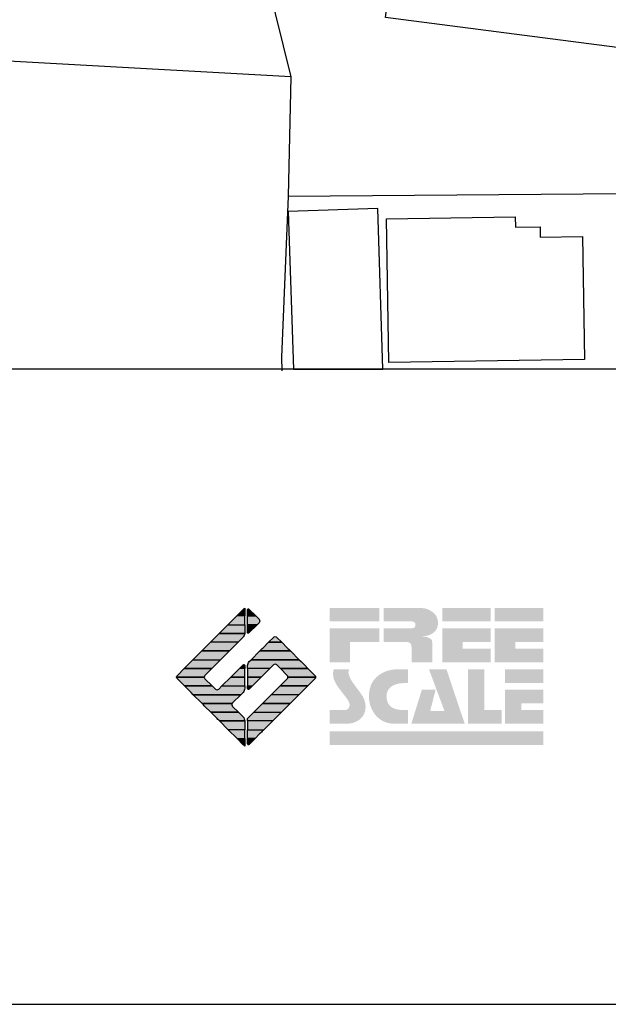
# Model space of a CAD drawing. Extents: x -10 to 410, y -24 to 273.
# Drawn here: x 325 to 346, y -24 to 13 of the extents above; entities that cross this region are included whole.
import ezdxf

# ---------------------------------------------------------------- set-up
doc = ezdxf.new("R2010")
doc.units = 0
for name, color, linetype in [('05_DM_LINE', 7, 'Continuous'), ('06_HOUSE_POLY', 160, 'Continuous'), ('印刷レイアウト', 1, 'Continuous'), ('印刷用フレーム', 1, 'Continuous'), ('背景', 3, 'Continuous')]:
    doc.layers.add(name, color=color, linetype=linetype)

# ---------------------------------------------------------------- blocks, each defined once
blk = doc.blocks.new('AI9-BLK8')
at = {"layer": '印刷レイアウト'}
h = blk.add_hatch(color=252, dxfattribs=at)
h.dxf.hatch_style = 2
edge = h.paths.add_edge_path()
edge.add_spline(control_points=[(-3.226, 1.007), (-3.226, 1.007), (-3.237, 0.968), (-3.237, 0.968), (-3.237, 0.968), (-3.249, 0.926), (-3.249, 0.926), (-3.249, 0.926), (-3.252, 0.883), (-3.252, 0.883), (-3.235, 0.779), (-3.201, 0.687), (-3.151, 0.608), (-3.085, 0.505), (-3.009, 0.396), (-2.921, 0.282), (-2.818, 0.148), (-2.748, 0.045), (-2.71, -0.025), (-2.649, -0.143), (-2.619, -0.261), (-2.619, -0.381), (-2.619, -0.626), (-2.726, -0.805), (-2.942, -0.919), (-3.053, -0.978), (-3.176, -1.007), (-3.314, -1.007), (-3.314, -1.007), (-3.952, -1.007), (-3.952, -1.007), (-3.952, -1.007), (-3.952, -0.504), (-3.952, -0.504), (-3.952, -0.504), (-3.386, -0.504), (-3.386, -0.504), (-3.336, -0.504), (-3.294, -0.486), (-3.26, -0.448), (-3.226, -0.41), (-3.209, -0.366), (-3.209, -0.314), (-3.209, -0.264), (-3.224, -0.213), (-3.254, -0.162), (-3.278, -0.123), (-3.325, -0.059), (-3.394, 0.032), (-3.394, 0.032), (-3.441, 0.092), (-3.441, 0.092), (-3.441, 0.092), (-3.644, 0.358), (-3.644, 0.358), (-3.656, 0.373), (-3.675, 0.404), (-3.701, 0.451), (-3.726, 0.494), (-3.748, 0.537), (-3.767, 0.58), (-3.803, 0.661), (-3.822, 0.752), (-3.822, 0.853), (-3.822, 0.881), (-3.813, 0.932), (-3.795, 1.007), (-3.795, 1.007), (-3.226, 1.007), (-3.226, 1.007)], knot_values=[0, 0, 0, 0, 1, 1, 1, 2, 2, 2, 3, 3, 3, 4, 4, 4, 5, 5, 5, 6, 6, 6, 7, 7, 7, 8, 8, 8, 9, 9, 9, 10, 10, 10, 11, 11, 11, 12, 12, 12, 13, 13, 13, 14, 14, 14, 15, 15, 15, 16, 16, 16, 17, 17, 17, 18, 18, 18, 19, 19, 19, 20, 20, 20, 21, 21, 21, 22, 22, 22, 23, 23, 23, 23], degree=3, periodic=0)
h = blk.add_hatch(color=252, dxfattribs=at)
h.dxf.hatch_style = 2
edge = h.paths.add_edge_path()
edge.add_spline(control_points=[(-1.402, 1.007), (-1.402, 1.007), (-1.044, 1.007), (-1.044, 1.007), (-1.044, 1.007), (-1.044, 0.494), (-1.044, 0.494), (-1.044, 0.494), (-1.178, 0.494), (-1.178, 0.494), (-1.436, 0.494), (-1.624, 0.429), (-1.743, 0.298), (-1.809, 0.224), (-1.843, 0.13), (-1.843, 0.016), (-1.843, -0.235), (-1.736, -0.393), (-1.523, -0.459), (-1.424, -0.49), (-1.311, -0.504), (-1.185, -0.504), (-1.185, -0.504), (-1.044, -0.504), (-1.044, -0.504), (-1.044, -0.504), (-1.044, -1.007), (-1.044, -1.007), (-1.044, -1.007), (-1.558, -1.007), (-1.558, -1.007), (-1.789, -1.007), (-1.985, -0.937), (-2.147, -0.795), (-2.204, -0.745), (-2.247, -0.697), (-2.279, -0.653), (-2.423, -0.45), (-2.495, -0.232), (-2.495, 0.002), (-2.495, 0.412), (-2.322, 0.705), (-1.978, 0.88), (-1.812, 0.965), (-1.62, 1.007), (-1.402, 1.007)], knot_values=[0, 0, 0, 0, 1, 1, 1, 2, 2, 2, 3, 3, 3, 4, 4, 4, 5, 5, 5, 6, 6, 6, 7, 7, 7, 8, 8, 8, 9, 9, 9, 10, 10, 10, 11, 11, 11, 12, 12, 12, 13, 13, 13, 14, 14, 14, 15, 15, 15, 15], degree=3, periodic=0)
h = blk.add_hatch(color=252, dxfattribs=at)
h.dxf.hatch_style = 2
edge = h.paths.add_edge_path()
edge.add_spline(control_points=[(-0.275, 1.007), (-0.275, 1.007), (0.371, 1.007), (0.371, 1.007), (0.371, 1.007), (1.047, -1.007), (1.047, -1.007), (1.047, -1.007), (-0.926, -1.007), (-0.926, -1.007), (-0.926, -1.007), (-0.537, 0.25), (-0.537, 0.25), (-0.537, 0.25), (-0.029, 0.25), (-0.029, 0.25), (-0.029, 0.25), (-0.231, -0.543), (-0.231, -0.543), (-0.231, -0.543), (0.302, -0.543), (0.302, -0.543), (0.302, -0.543), (-0.275, 1.007), (-0.275, 1.007)], knot_values=[0, 0, 0, 0, 1, 1, 1, 2, 2, 2, 3, 3, 3, 4, 4, 4, 5, 5, 5, 6, 6, 6, 7, 7, 7, 8, 8, 8, 8], degree=3, periodic=0)
h = blk.add_hatch(color=252, dxfattribs=at)
h.dxf.hatch_style = 2
edge = h.paths.add_edge_path()
edge.add_spline(control_points=[(1.769, 1.007), (1.769, 1.007), (1.769, -0.504), (1.769, -0.504), (1.769, -0.504), (2.408, -0.504), (2.408, -0.504), (2.408, -0.504), (2.408, -1.007), (2.408, -1.007), (2.408, -1.007), (1.165, -1.007), (1.165, -1.007), (1.165, -1.007), (1.165, 1.007), (1.165, 1.007), (1.165, 1.007), (1.769, 1.007), (1.769, 1.007)], knot_values=[0, 0, 0, 0, 1, 1, 1, 2, 2, 2, 3, 3, 3, 4, 4, 4, 5, 5, 5, 6, 6, 6, 6], degree=3, periodic=0)
h = blk.add_hatch(color=252, dxfattribs=at)
h.dxf.hatch_style = 2
edge = h.paths.add_edge_path()
edge.add_spline(control_points=[(2.532, 1.007), (2.532, 1.007), (3.952, 1.007), (3.952, 1.007), (3.952, 1.007), (3.952, 0.504), (3.952, 0.504), (3.952, 0.504), (2.532, 0.504), (2.532, 0.504), (2.532, 0.504), (2.532, 1.007), (2.532, 1.007)], knot_values=[0, 0, 0, 0, 1, 1, 1, 2, 2, 2, 3, 3, 3, 4, 4, 4, 4], degree=3, periodic=0)
edge = h.paths.add_edge_path()
edge.add_spline(control_points=[(3.952, 0.251), (3.952, 0.251), (3.952, -0.252), (3.952, -0.252), (3.952, -0.252), (3.136, -0.252), (3.136, -0.252), (3.136, -0.252), (3.136, -0.504), (3.136, -0.504), (3.136, -0.504), (3.952, -0.504), (3.952, -0.504), (3.952, -0.504), (3.952, -1.007), (3.952, -1.007), (3.952, -1.007), (2.532, -1.007), (2.532, -1.007), (2.532, -1.007), (2.532, 0.251), (2.532, 0.251), (2.532, 0.251), (3.952, 0.251), (3.952, 0.251)], knot_values=[0, 0, 0, 0, 1, 1, 1, 2, 2, 2, 3, 3, 3, 4, 4, 4, 5, 5, 5, 6, 6, 6, 7, 7, 7, 8, 8, 8, 8], degree=3, periodic=0)
blk = doc.blocks.new('AI9-BLK7')
at = {"layer": '印刷レイアウト'}
h = blk.add_hatch(color=152, dxfattribs=at)
h.dxf.hatch_style = 2
h.paths.add_polyline_path([(-3.952, 2.536), (-2.108, 2.536), (-2.108, 2.033), (-3.952, 2.033)])
h = blk.add_hatch(color=252, dxfattribs=at)
h.dxf.hatch_style = 2
edge = h.paths.add_edge_path()
edge.add_spline(control_points=[(-0.919, 1.06), (-0.919, 1.148), (-0.939, 1.207), (-0.977, 1.235), (-1.015, 1.263), (-1.09, 1.277), (-1.202, 1.277), (-1.202, 1.277), (-1.955, 1.277), (-1.955, 1.277), (-1.955, 1.277), (-1.955, 1.78), (-1.955, 1.78), (-1.955, 1.78), (-0.918, 1.78), (-0.918, 1.78), (-0.822, 1.78), (-0.774, 1.821), (-0.774, 1.903), (-0.774, 1.94), (-0.785, 1.971), (-0.808, 1.997), (-0.833, 2.021), (-0.871, 2.033), (-0.918, 2.033), (-0.918, 2.033), (-1.955, 2.033), (-1.955, 2.033), (-1.955, 2.033), (-1.955, 2.536), (-1.955, 2.536), (-1.955, 2.536), (-0.649, 2.536), (-0.649, 2.536), (-0.498, 2.536), (-0.37, 2.51), (-0.264, 2.457), (-0.05, 2.352), (0.058, 2.191), (0.058, 1.973), (0.058, 1.783), (-0.029, 1.644), (-0.201, 1.556), (-0.288, 1.512), (-0.389, 1.49), (-0.506, 1.49), (-0.518, 1.488), (-0.526, 1.486), (-0.528, 1.484), (-0.528, 1.484), (-0.411, 1.468), (-0.411, 1.468), (-0.355, 1.46), (-0.297, 1.438), (-0.236, 1.404), (-0.183, 1.374), (-0.156, 1.332), (-0.156, 1.277), (-0.156, 1.277), (-0.156, 0.521), (-0.156, 0.521), (-0.156, 0.521), (-0.918, 0.521), (-0.918, 0.521), (-0.918, 0.521), (-0.919, 1.06), (-0.919, 1.06)], knot_values=[0, 0, 0, 0, 1, 1, 1, 2, 2, 2, 3, 3, 3, 4, 4, 4, 5, 5, 5, 6, 6, 6, 7, 7, 7, 8, 8, 8, 9, 9, 9, 10, 10, 10, 11, 11, 11, 12, 12, 12, 13, 13, 13, 14, 14, 14, 15, 15, 15, 16, 16, 16, 17, 17, 17, 18, 18, 18, 19, 19, 19, 20, 20, 20, 21, 21, 21, 22, 22, 22, 22], degree=3, periodic=0)
h = blk.add_hatch(color=252, dxfattribs=at)
h.dxf.hatch_style = 2
edge = h.paths.add_edge_path()
edge.add_spline(control_points=[(0.215, 2.536), (0.215, 2.536), (2.006, 2.536), (2.006, 2.536), (2.006, 2.536), (2.006, 2.033), (2.006, 2.033), (2.006, 2.033), (0.215, 2.033), (0.215, 2.033), (0.215, 2.033), (0.215, 2.536), (0.215, 2.536)], knot_values=[0, 0, 0, 0, 1, 1, 1, 2, 2, 2, 3, 3, 3, 4, 4, 4, 4], degree=3, periodic=0)
edge = h.paths.add_edge_path()
edge.add_spline(control_points=[(2.006, 1.78), (2.006, 1.78), (2.006, 1.277), (2.006, 1.277), (2.006, 1.277), (0.977, 1.277), (0.977, 1.277), (0.977, 1.277), (0.977, 1.024), (0.977, 1.024), (0.977, 1.024), (2.006, 1.024), (2.006, 1.024), (2.006, 1.024), (2.006, 0.521), (2.006, 0.521), (2.006, 0.521), (0.215, 0.521), (0.215, 0.521), (0.215, 0.521), (0.215, 1.78), (0.215, 1.78), (0.215, 1.78), (2.006, 1.78), (2.006, 1.78)], knot_values=[0, 0, 0, 0, 1, 1, 1, 2, 2, 2, 3, 3, 3, 4, 4, 4, 5, 5, 5, 6, 6, 6, 7, 7, 7, 8, 8, 8, 8], degree=3, periodic=0)
h = blk.add_hatch(color=252, dxfattribs=at)
h.dxf.hatch_style = 2
edge = h.paths.add_edge_path()
edge.add_spline(control_points=[(2.159, 2.536), (2.159, 2.536), (3.952, 2.536), (3.952, 2.536), (3.952, 2.536), (3.952, 2.033), (3.952, 2.033), (3.952, 2.033), (2.159, 2.033), (2.159, 2.033), (2.159, 2.033), (2.159, 2.536), (2.159, 2.536)], knot_values=[0, 0, 0, 0, 1, 1, 1, 2, 2, 2, 3, 3, 3, 4, 4, 4, 4], degree=3, periodic=0)
edge = h.paths.add_edge_path()
edge.add_spline(control_points=[(3.952, 1.78), (3.952, 1.78), (3.952, 1.277), (3.952, 1.277), (3.952, 1.277), (2.921, 1.277), (2.921, 1.277), (2.921, 1.277), (2.921, 1.024), (2.921, 1.024), (2.921, 1.024), (3.952, 1.024), (3.952, 1.024), (3.952, 1.024), (3.952, 0.521), (3.952, 0.521), (3.952, 0.521), (2.159, 0.521), (2.159, 0.521), (2.159, 0.521), (2.159, 1.78), (2.159, 1.78), (2.159, 1.78), (3.952, 1.78), (3.952, 1.78)], knot_values=[0, 0, 0, 0, 1, 1, 1, 2, 2, 2, 3, 3, 3, 4, 4, 4, 5, 5, 5, 6, 6, 6, 7, 7, 7, 8, 8, 8, 8], degree=3, periodic=0)
h = blk.add_hatch(color=252, dxfattribs=at)
h.dxf.hatch_style = 2
h.paths.add_polyline_path([(-2.108, 1.78), (-2.108, 1.277), (-3.19, 1.277), (-3.19, 0.521), (-3.952, 0.521), (-3.952, 1.78)])
h = blk.add_hatch(color=152, dxfattribs=at)
h.dxf.hatch_style = 2
h.paths.add_polyline_path([(-3.952, -2.033), (3.952, -2.033), (3.952, -2.536), (-3.952, -2.536)])
at = {"layer": '印刷レイアウト', "color": 7}
blk.add_blockref('AI9-BLK8', (0, -0.743), dxfattribs=at)
blk = doc.blocks.new('AI9-BLK6')
at = {"layer": '印刷レイアウト'}
h = blk.add_hatch(color=152, dxfattribs=at)
h.dxf.hatch_style = 2
edge = h.paths.add_edge_path()
edge.add_spline(control_points=[(-0.05, 2.461), (-0.05, 2.51), (-0.051, 2.552), (-0.052, 2.552), (-0.053, 2.553), (-0.083, 2.525), (-0.117, 2.49), (-0.117, 2.49), (-0.347, 2.261), (-0.347, 2.261), (-0.347, 2.261), (-0.05, 2.261), (-0.05, 2.261), (-0.05, 2.261), (-0.05, 2.461), (-0.05, 2.461)], knot_values=[0, 0, 0, 0, 1, 1, 1, 2, 2, 2, 3, 3, 3, 4, 4, 4, 5, 5, 5, 5], degree=3, periodic=0)
h = blk.add_hatch(color=152, dxfattribs=at)
h.dxf.hatch_style = 2
h.paths.add_polyline_path([(-0.347, 2.261), (-0.671, 1.937), (-0.05, 1.937), (-0.05, 2.261)])
h = blk.add_hatch(color=151, dxfattribs=at)
h.dxf.hatch_style = 2
edge = h.paths.add_edge_path()
edge.add_spline(control_points=[(0.049, 2.474), (0.049, 2.474), (0.049, 2.261), (0.049, 2.261), (0.049, 2.261), (0.353, 2.261), (0.353, 2.261), (0.353, 2.261), (0.112, 2.501), (0.112, 2.501), (0.078, 2.536), (0.049, 2.524), (0.049, 2.474)], knot_values=[0, 0, 0, 0, 1, 1, 1, 2, 2, 2, 3, 3, 3, 4, 4, 4, 4], degree=3, periodic=0)
h = blk.add_hatch(color=151, dxfattribs=at)
h.dxf.hatch_style = 2
edge = h.paths.add_edge_path()
edge.add_spline(control_points=[(0.049, 1.937), (0.049, 1.937), (0.405, 1.937), (0.405, 1.937), (0.405, 1.937), (0.477, 2.009), (0.477, 2.009), (0.512, 2.044), (0.512, 2.102), (0.477, 2.137), (0.477, 2.137), (0.353, 2.261), (0.353, 2.261), (0.353, 2.261), (0.049, 2.261), (0.049, 2.261), (0.049, 2.261), (0.049, 1.937), (0.049, 1.937)], knot_values=[0, 0, 0, 0, 1, 1, 1, 2, 2, 2, 3, 3, 3, 4, 4, 4, 5, 5, 5, 6, 6, 6, 6], degree=3, periodic=0)
h = blk.add_hatch(color=152, dxfattribs=at)
h.dxf.hatch_style = 2
edge = h.paths.add_edge_path()
edge.add_spline(control_points=[(-0.994, 1.613), (-0.994, 1.613), (-0.052, 1.613), (-0.052, 1.613), (-0.051, 1.618), (-0.05, 1.622), (-0.05, 1.626), (-0.05, 1.626), (-0.05, 1.937), (-0.05, 1.937), (-0.05, 1.937), (-0.671, 1.937), (-0.671, 1.937), (-0.671, 1.937), (-0.994, 1.613), (-0.994, 1.613)], knot_values=[0, 0, 0, 0, 1, 1, 1, 2, 2, 2, 3, 3, 3, 4, 4, 4, 5, 5, 5, 5], degree=3, periodic=0)
h = blk.add_hatch(color=151, dxfattribs=at)
h.dxf.hatch_style = 2
edge = h.paths.add_edge_path()
edge.add_spline(control_points=[(0.049, 1.672), (0.049, 1.622), (0.078, 1.61), (0.112, 1.645), (0.112, 1.645), (0.405, 1.937), (0.405, 1.937), (0.405, 1.937), (0.049, 1.937), (0.049, 1.937), (0.049, 1.937), (0.049, 1.672), (0.049, 1.672)], knot_values=[0, 0, 0, 0, 1, 1, 1, 2, 2, 2, 3, 3, 3, 4, 4, 4, 4], degree=3, periodic=0)
h = blk.add_hatch(color=152, dxfattribs=at)
h.dxf.hatch_style = 2
edge = h.paths.add_edge_path()
edge.add_spline(control_points=[(-1.317, 1.29), (-1.317, 1.29), (-0.296, 1.29), (-0.296, 1.29), (-0.296, 1.29), (-0.115, 1.472), (-0.115, 1.472), (-0.083, 1.504), (-0.055, 1.565), (-0.052, 1.613), (-0.052, 1.613), (-0.994, 1.613), (-0.994, 1.613), (-0.994, 1.613), (-1.317, 1.29), (-1.317, 1.29)], knot_values=[0, 0, 0, 0, 1, 1, 1, 2, 2, 2, 3, 3, 3, 4, 4, 4, 5, 5, 5, 5], degree=3, periodic=0)
h = blk.add_hatch(color=151, dxfattribs=at)
h.dxf.hatch_style = 2
edge = h.paths.add_edge_path()
edge.add_spline(control_points=[(1.137, 1.469), (1.102, 1.504), (1.044, 1.504), (1.009, 1.469), (1.009, 1.469), (0.83, 1.29), (0.83, 1.29), (0.83, 1.29), (1.316, 1.29), (1.316, 1.29), (1.316, 1.29), (1.137, 1.469), (1.137, 1.469)], knot_values=[0, 0, 0, 0, 1, 1, 1, 2, 2, 2, 3, 3, 3, 4, 4, 4, 4], degree=3, periodic=0)
h = blk.add_hatch(color=152, dxfattribs=at)
h.dxf.hatch_style = 2
h.paths.add_polyline_path([(-1.641, 0.966), (-0.62, 0.966), (-0.296, 1.29), (-1.317, 1.29)])
h = blk.add_hatch(color=151, dxfattribs=at)
h.dxf.hatch_style = 2
edge = h.paths.add_edge_path()
edge.add_spline(control_points=[(0.506, 0.966), (0.506, 0.966), (1.639, 0.966), (1.639, 0.966), (1.605, 1.001), (1.553, 1.054), (1.52, 1.086), (1.52, 1.086), (1.316, 1.29), (1.316, 1.29), (1.316, 1.29), (0.83, 1.29), (0.83, 1.29), (0.83, 1.29), (0.626, 1.086), (0.626, 1.086), (0.593, 1.054), (0.542, 1.001), (0.506, 0.966)], knot_values=[0, 0, 0, 0, 1, 1, 1, 2, 2, 2, 3, 3, 3, 4, 4, 4, 5, 5, 5, 6, 6, 6, 6], degree=3, periodic=0)
h = blk.add_hatch(color=152, dxfattribs=at)
h.dxf.hatch_style = 2
h.paths.add_polyline_path([(-0.62, 0.966), (-1.641, 0.966), (-1.965, 0.642), (-0.944, 0.642)])
h = blk.add_hatch(color=151, dxfattribs=at)
h.dxf.hatch_style = 2
edge = h.paths.add_edge_path()
edge.add_spline(control_points=[(0.499, 0.958), (0.499, 0.958), (0.182, 0.642), (0.182, 0.642), (0.182, 0.642), (1.964, 0.642), (1.964, 0.642), (1.964, 0.642), (1.648, 0.958), (1.648, 0.958), (1.646, 0.961), (1.642, 0.963), (1.639, 0.966), (1.639, 0.966), (0.506, 0.966), (0.506, 0.966), (0.503, 0.963), (0.501, 0.961), (0.499, 0.958)], knot_values=[0, 0, 0, 0, 1, 1, 1, 2, 2, 2, 3, 3, 3, 4, 4, 4, 5, 5, 5, 6, 6, 6, 6], degree=3, periodic=0)
h = blk.add_hatch(color=152, dxfattribs=at)
h.dxf.hatch_style = 2
edge = h.paths.add_edge_path()
edge.add_spline(control_points=[(-0.944, 0.642), (-0.944, 0.642), (-1.965, 0.642), (-1.965, 0.642), (-1.965, 0.642), (-2.032, 0.575), (-2.032, 0.575), (-2.068, 0.54), (-2.125, 0.482), (-2.16, 0.447), (-2.16, 0.447), (-2.289, 0.318), (-2.289, 0.318), (-2.289, 0.318), (-1.268, 0.318), (-1.268, 0.318), (-1.268, 0.318), (-0.944, 0.642), (-0.944, 0.642)], knot_values=[0, 0, 0, 0, 1, 1, 1, 2, 2, 2, 3, 3, 3, 4, 4, 4, 5, 5, 5, 6, 6, 6, 6], degree=3, periodic=0)
h = blk.add_hatch(color=152, dxfattribs=at)
h.dxf.hatch_style = 2
edge = h.paths.add_edge_path()
edge.add_spline(control_points=[(-0.05, 0.424), (-0.05, 0.475), (-0.079, 0.486), (-0.115, 0.451), (-0.115, 0.451), (-0.247, 0.318), (-0.247, 0.318), (-0.247, 0.318), (-0.05, 0.318), (-0.05, 0.318), (-0.05, 0.318), (-0.05, 0.424), (-0.05, 0.424)], knot_values=[0, 0, 0, 0, 1, 1, 1, 2, 2, 2, 3, 3, 3, 4, 4, 4, 4], degree=3, periodic=0)
h = blk.add_hatch(color=151, dxfattribs=at)
h.dxf.hatch_style = 2
edge = h.paths.add_edge_path()
edge.add_spline(control_points=[(0.116, 0.576), (0.081, 0.541), (0.052, 0.471), (0.052, 0.422), (0.052, 0.422), (0.052, 0.318), (0.052, 0.318), (0.052, 0.318), (0.88, 0.318), (0.88, 0.318), (0.88, 0.318), (1.009, 0.448), (1.009, 0.448), (1.044, 0.483), (1.102, 0.483), (1.137, 0.448), (1.137, 0.448), (1.266, 0.318), (1.266, 0.318), (1.266, 0.318), (2.287, 0.318), (2.287, 0.318), (2.287, 0.318), (2.159, 0.447), (2.159, 0.447), (2.123, 0.482), (2.066, 0.54), (2.031, 0.575), (2.031, 0.575), (1.964, 0.642), (1.964, 0.642), (1.964, 0.642), (0.182, 0.642), (0.182, 0.642), (0.182, 0.642), (0.116, 0.576), (0.116, 0.576)], knot_values=[0, 0, 0, 0, 1, 1, 1, 2, 2, 2, 3, 3, 3, 4, 4, 4, 5, 5, 5, 6, 6, 6, 7, 7, 7, 8, 8, 8, 9, 9, 9, 10, 10, 10, 11, 11, 11, 12, 12, 12, 12], degree=3, periodic=0)
h = blk.add_hatch(color=152, dxfattribs=at)
h.dxf.hatch_style = 2
edge = h.paths.add_edge_path()
edge.add_spline(control_points=[(-1.522, 0.064), (-1.522, 0.064), (-1.268, 0.318), (-1.268, 0.318), (-1.268, 0.318), (-2.289, 0.318), (-2.289, 0.318), (-2.289, 0.318), (-2.543, 0.064), (-2.543, 0.064), (-2.562, 0.045), (-2.57, 0.02), (-2.569, -0.005), (-2.569, -0.005), (-1.547, -0.005), (-1.547, -0.005), (-1.549, 0.02), (-1.54, 0.045), (-1.522, 0.064)], knot_values=[0, 0, 0, 0, 1, 1, 1, 2, 2, 2, 3, 3, 3, 4, 4, 4, 5, 5, 5, 6, 6, 6, 6], degree=3, periodic=0)
h = blk.add_hatch(color=152, dxfattribs=at)
h.dxf.hatch_style = 2
h.paths.add_polyline_path([(-0.05, -0.005), (-0.05, 0.318), (-0.247, 0.318), (-0.57, -0.005)])
h = blk.add_hatch(color=151, dxfattribs=at)
h.dxf.hatch_style = 2
h.paths.add_polyline_path([(0.557, -0.005), (0.88, 0.318), (0.052, 0.318), (0.052, -0.005)])
h = blk.add_hatch(color=151, dxfattribs=at)
h.dxf.hatch_style = 2
edge = h.paths.add_edge_path()
edge.add_spline(control_points=[(1.52, 0.064), (1.539, 0.045), (1.548, 0.02), (1.546, -0.005), (1.546, -0.005), (2.568, -0.005), (2.568, -0.005), (2.569, 0.02), (2.561, 0.045), (2.542, 0.064), (2.542, 0.064), (2.287, 0.318), (2.287, 0.318), (2.287, 0.318), (1.266, 0.318), (1.266, 0.318), (1.266, 0.318), (1.52, 0.064), (1.52, 0.064)], knot_values=[0, 0, 0, 0, 1, 1, 1, 2, 2, 2, 3, 3, 3, 4, 4, 4, 5, 5, 5, 6, 6, 6, 6], degree=3, periodic=0)
h = blk.add_hatch(color=152, dxfattribs=at)
h.dxf.hatch_style = 2
edge = h.paths.add_edge_path()
edge.add_spline(control_points=[(-1.522, -0.063), (-1.538, -0.047), (-1.546, -0.026), (-1.547, -0.005), (-1.547, -0.005), (-2.569, -0.005), (-2.569, -0.005), (-2.567, -0.026), (-2.559, -0.047), (-2.543, -0.063), (-2.543, -0.063), (-2.278, -0.328), (-2.278, -0.328), (-2.278, -0.328), (-1.257, -0.328), (-1.257, -0.328), (-1.257, -0.328), (-1.522, -0.063), (-1.522, -0.063)], knot_values=[0, 0, 0, 0, 1, 1, 1, 2, 2, 2, 3, 3, 3, 4, 4, 4, 5, 5, 5, 6, 6, 6, 6], degree=3, periodic=0)
h = blk.add_hatch(color=152, dxfattribs=at)
h.dxf.hatch_style = 2
edge = h.paths.add_edge_path()
edge.add_spline(control_points=[(-0.115, -0.57), (-0.079, -0.535), (-0.05, -0.466), (-0.05, -0.416), (-0.05, -0.416), (-0.05, -0.328), (-0.05, -0.328), (-0.05, -0.328), (-0.894, -0.328), (-0.894, -0.328), (-0.894, -0.328), (-1.012, -0.446), (-1.012, -0.446), (-1.047, -0.481), (-1.104, -0.481), (-1.139, -0.446), (-1.139, -0.446), (-1.257, -0.328), (-1.257, -0.328), (-1.257, -0.328), (-2.278, -0.328), (-2.278, -0.328), (-2.278, -0.328), (-2.16, -0.447), (-2.16, -0.447), (-2.125, -0.482), (-2.068, -0.539), (-2.032, -0.574), (-2.032, -0.574), (-1.954, -0.652), (-1.954, -0.652), (-1.954, -0.652), (-0.196, -0.652), (-0.196, -0.652), (-0.196, -0.652), (-0.115, -0.57), (-0.115, -0.57)], knot_values=[0, 0, 0, 0, 1, 1, 1, 2, 2, 2, 3, 3, 3, 4, 4, 4, 5, 5, 5, 6, 6, 6, 7, 7, 7, 8, 8, 8, 9, 9, 9, 10, 10, 10, 11, 11, 11, 12, 12, 12, 12], degree=3, periodic=0)
h = blk.add_hatch(color=152, dxfattribs=at)
h.dxf.hatch_style = 2
h.paths.add_polyline_path([(-0.57, -0.005), (-0.894, -0.328), (-0.05, -0.328), (-0.05, -0.005)])
h = blk.add_hatch(color=151, dxfattribs=at)
h.dxf.hatch_style = 2
h.paths.add_polyline_path([(0.233, -0.328), (0.557, -0.005), (0.052, -0.005), (0.052, -0.328)])
h = blk.add_hatch(color=255, dxfattribs=at)
h.dxf.hatch_style = 2
edge = h.paths.add_edge_path()
edge.add_spline(control_points=[(0.052, -0.419), (0.052, -0.468), (0.081, -0.481), (0.116, -0.445), (0.116, -0.445), (0.233, -0.328), (0.233, -0.328), (0.233, -0.328), (0.052, -0.328), (0.052, -0.328), (0.052, -0.328), (0.052, -0.419), (0.052, -0.419)], knot_values=[0, 0, 0, 0, 1, 1, 1, 2, 2, 2, 3, 3, 3, 4, 4, 4, 4], degree=3, periodic=0)
h = blk.add_hatch(color=151, dxfattribs=at)
h.dxf.hatch_style = 2
edge = h.paths.add_edge_path()
edge.add_spline(control_points=[(0.931, -0.652), (0.931, -0.652), (1.953, -0.652), (1.953, -0.652), (1.953, -0.652), (2.031, -0.574), (2.031, -0.574), (2.066, -0.539), (2.123, -0.482), (2.159, -0.447), (2.159, -0.447), (2.277, -0.328), (2.277, -0.328), (2.277, -0.328), (1.256, -0.328), (1.256, -0.328), (1.256, -0.328), (0.931, -0.652), (0.931, -0.652)], knot_values=[0, 0, 0, 0, 1, 1, 1, 2, 2, 2, 3, 3, 3, 4, 4, 4, 5, 5, 5, 6, 6, 6, 6], degree=3, periodic=0)
h = blk.add_hatch(color=151, dxfattribs=at)
h.dxf.hatch_style = 2
edge = h.paths.add_edge_path()
edge.add_spline(control_points=[(1.52, -0.063), (1.52, -0.063), (1.256, -0.328), (1.256, -0.328), (1.256, -0.328), (2.277, -0.328), (2.277, -0.328), (2.277, -0.328), (2.542, -0.063), (2.542, -0.063), (2.559, -0.047), (2.566, -0.026), (2.568, -0.005), (2.568, -0.005), (1.546, -0.005), (1.546, -0.005), (1.546, -0.026), (1.536, -0.047), (1.52, -0.063)], knot_values=[0, 0, 0, 0, 1, 1, 1, 2, 2, 2, 3, 3, 3, 4, 4, 4, 5, 5, 5, 6, 6, 6, 6], degree=3, periodic=0)
h = blk.add_hatch(color=152, dxfattribs=at)
h.dxf.hatch_style = 2
edge = h.paths.add_edge_path()
edge.add_spline(control_points=[(-0.501, -0.957), (-0.501, -0.957), (-0.196, -0.652), (-0.196, -0.652), (-0.196, -0.652), (-1.954, -0.652), (-1.954, -0.652), (-1.954, -0.652), (-1.65, -0.957), (-1.65, -0.957), (-1.644, -0.962), (-1.637, -0.969), (-1.63, -0.975), (-1.63, -0.975), (-0.515, -0.975), (-0.515, -0.975), (-0.511, -0.969), (-0.507, -0.962), (-0.501, -0.957)], knot_values=[0, 0, 0, 0, 1, 1, 1, 2, 2, 2, 3, 3, 3, 4, 4, 4, 5, 5, 5, 6, 6, 6, 6], degree=3, periodic=0)
h = blk.add_hatch(color=151, dxfattribs=at)
h.dxf.hatch_style = 2
h.paths.add_polyline_path([(0.608, -0.975), (1.629, -0.975), (1.953, -0.652), (0.931, -0.652)])
h = blk.add_hatch(color=152, dxfattribs=at)
h.dxf.hatch_style = 2
edge = h.paths.add_edge_path()
edge.add_spline(control_points=[(-0.501, -1.084), (-0.53, -1.055), (-0.534, -1.01), (-0.515, -0.975), (-0.515, -0.975), (-1.63, -0.975), (-1.63, -0.975), (-1.596, -1.01), (-1.552, -1.055), (-1.522, -1.084), (-1.522, -1.084), (-1.307, -1.3), (-1.307, -1.3), (-1.307, -1.3), (-0.285, -1.3), (-0.285, -1.3), (-0.285, -1.3), (-0.501, -1.084), (-0.501, -1.084)], knot_values=[0, 0, 0, 0, 1, 1, 1, 2, 2, 2, 3, 3, 3, 4, 4, 4, 5, 5, 5, 6, 6, 6, 6], degree=3, periodic=0)
h = blk.add_hatch(color=151, dxfattribs=at)
h.dxf.hatch_style = 2
h.paths.add_polyline_path([(0.284, -1.3), (1.306, -1.3), (1.629, -0.975), (0.608, -0.975)])
h = blk.add_hatch(color=152, dxfattribs=at)
h.dxf.hatch_style = 2
edge = h.paths.add_edge_path()
edge.add_spline(control_points=[(-0.115, -1.471), (-0.115, -1.471), (-0.285, -1.3), (-0.285, -1.3), (-0.285, -1.3), (-1.307, -1.3), (-1.307, -1.3), (-1.307, -1.3), (-1.139, -1.467), (-1.139, -1.467), (-1.104, -1.502), (-1.047, -1.56), (-1.012, -1.595), (-1.012, -1.595), (-0.983, -1.623), (-0.983, -1.623), (-0.983, -1.623), (-0.05, -1.623), (-0.05, -1.623), (-0.052, -1.574), (-0.08, -1.505), (-0.115, -1.471)], knot_values=[0, 0, 0, 0, 1, 1, 1, 2, 2, 2, 3, 3, 3, 4, 4, 4, 5, 5, 5, 6, 6, 6, 7, 7, 7, 7], degree=3, periodic=0)
h = blk.add_hatch(color=151, dxfattribs=at)
h.dxf.hatch_style = 2
edge = h.paths.add_edge_path()
edge.add_spline(control_points=[(0.116, -1.467), (0.081, -1.503), (0.052, -1.532), (0.052, -1.532), (0.052, -1.532), (0.052, -1.573), (0.052, -1.622), (0.052, -1.622), (0.052, -1.623), (0.052, -1.623), (0.052, -1.623), (0.982, -1.623), (0.982, -1.623), (0.982, -1.623), (1.306, -1.3), (1.306, -1.3), (1.306, -1.3), (0.284, -1.3), (0.284, -1.3), (0.284, -1.3), (0.116, -1.467), (0.116, -1.467)], knot_values=[0, 0, 0, 0, 1, 1, 1, 2, 2, 2, 3, 3, 3, 4, 4, 4, 5, 5, 5, 6, 6, 6, 7, 7, 7, 7], degree=3, periodic=0)
h = blk.add_hatch(color=152, dxfattribs=at)
h.dxf.hatch_style = 2
edge = h.paths.add_edge_path()
edge.add_spline(control_points=[(-0.05, -1.625), (-0.05, -1.624), (-0.05, -1.624), (-0.05, -1.623), (-0.05, -1.623), (-0.983, -1.623), (-0.983, -1.623), (-0.983, -1.623), (-0.66, -1.947), (-0.66, -1.947), (-0.66, -1.947), (-0.05, -1.947), (-0.05, -1.947), (-0.05, -1.947), (-0.05, -1.625), (-0.05, -1.625)], knot_values=[0, 0, 0, 0, 1, 1, 1, 2, 2, 2, 3, 3, 3, 4, 4, 4, 5, 5, 5, 5], degree=3, periodic=0)
h = blk.add_hatch(color=151, dxfattribs=at)
h.dxf.hatch_style = 2
h.paths.add_polyline_path([(0.052, -1.947), (0.659, -1.947), (0.982, -1.623), (0.052, -1.623)])
h = blk.add_hatch(color=152, dxfattribs=at)
h.dxf.hatch_style = 2
h.paths.add_polyline_path([(-0.66, -1.947), (-0.336, -2.27), (-0.05, -2.27), (-0.05, -1.947)])
h = blk.add_hatch(color=151, dxfattribs=at)
h.dxf.hatch_style = 2
edge = h.paths.add_edge_path()
edge.add_spline(control_points=[(0.052, -2.27), (0.052, -2.27), (0.335, -2.27), (0.335, -2.27), (0.335, -2.27), (0.499, -2.106), (0.499, -2.106), (0.534, -2.071), (0.592, -2.013), (0.627, -1.978), (0.627, -1.978), (0.659, -1.947), (0.659, -1.947), (0.659, -1.947), (0.052, -1.947), (0.052, -1.947), (0.052, -1.947), (0.052, -2.27), (0.052, -2.27)], knot_values=[0, 0, 0, 0, 1, 1, 1, 2, 2, 2, 3, 3, 3, 4, 4, 4, 5, 5, 5, 6, 6, 6, 6], degree=3, periodic=0)
h = blk.add_hatch(color=152, dxfattribs=at)
h.dxf.hatch_style = 2
edge = h.paths.add_edge_path()
edge.add_spline(control_points=[(-0.117, -2.489), (-0.083, -2.524), (-0.053, -2.553), (-0.052, -2.552), (-0.051, -2.55), (-0.05, -2.51), (-0.05, -2.46), (-0.05, -2.46), (-0.05, -2.27), (-0.05, -2.27), (-0.05, -2.27), (-0.336, -2.27), (-0.336, -2.27), (-0.336, -2.27), (-0.117, -2.489), (-0.117, -2.489)], knot_values=[0, 0, 0, 0, 1, 1, 1, 2, 2, 2, 3, 3, 3, 4, 4, 4, 5, 5, 5, 5], degree=3, periodic=0)
h = blk.add_hatch(color=151, dxfattribs=at)
h.dxf.hatch_style = 2
edge = h.paths.add_edge_path()
edge.add_spline(control_points=[(0.052, -2.463), (0.052, -2.512), (0.081, -2.524), (0.116, -2.489), (0.116, -2.489), (0.335, -2.27), (0.335, -2.27), (0.335, -2.27), (0.052, -2.27), (0.052, -2.27), (0.052, -2.27), (0.052, -2.463), (0.052, -2.463)], knot_values=[0, 0, 0, 0, 1, 1, 1, 2, 2, 2, 3, 3, 3, 4, 4, 4, 4], degree=3, periodic=0)
at = {"layer": '印刷レイアウト', "color": 7}
for points in [[(-0.347, 2.261), (-0.671, 1.937), (-0.05, 1.937), (-0.05, 2.261)], [(-1.641, 0.966), (-0.62, 0.966), (-0.296, 1.29), (-1.317, 1.29)], [(-0.62, 0.966), (-1.641, 0.966), (-1.965, 0.642), (-0.944, 0.642)], [(-0.05, -0.005), (-0.05, 0.318), (-0.247, 0.318), (-0.57, -0.005)], [(0.557, -0.005), (0.88, 0.318), (0.052, 0.318), (0.052, -0.005)], [(-0.57, -0.005), (-0.894, -0.328), (-0.05, -0.328), (-0.05, -0.005)], [(0.233, -0.328), (0.557, -0.005), (0.052, -0.005), (0.052, -0.328)], [(0.608, -0.975), (1.629, -0.975), (1.953, -0.652), (0.931, -0.652)], [(0.284, -1.3), (1.306, -1.3), (1.629, -0.975), (0.608, -0.975)], [(0.052, -1.947), (0.659, -1.947), (0.982, -1.623), (0.052, -1.623)], [(-0.66, -1.947), (-0.336, -2.27), (-0.05, -2.27), (-0.05, -1.947)]]:
    blk.add_lwpolyline(points, close=True, dxfattribs=at)
for points, knots in [([(-0.05, 2.461), (-0.05, 2.51), (-0.051, 2.552), (-0.052, 2.552), (-0.053, 2.553), (-0.083, 2.525), (-0.117, 2.49), (-0.117, 2.49), (-0.347, 2.261), (-0.347, 2.261), (-0.347, 2.261), (-0.05, 2.261), (-0.05, 2.261), (-0.05, 2.261), (-0.05, 2.461), (-0.05, 2.461)], [0, 0, 0, 0, 1, 1, 1, 2, 2, 2, 3, 3, 3, 4, 4, 4, 5, 5, 5, 5]), ([(0.049, 2.474), (0.049, 2.474), (0.049, 2.261), (0.049, 2.261), (0.049, 2.261), (0.353, 2.261), (0.353, 2.261), (0.353, 2.261), (0.112, 2.501), (0.112, 2.501), (0.078, 2.536), (0.049, 2.524), (0.049, 2.474)], [0, 0, 0, 0, 1, 1, 1, 2, 2, 2, 3, 3, 3, 4, 4, 4, 4]), ([(0.049, 1.937), (0.049, 1.937), (0.405, 1.937), (0.405, 1.937), (0.405, 1.937), (0.477, 2.009), (0.477, 2.009), (0.512, 2.044), (0.512, 2.102), (0.477, 2.137), (0.477, 2.137), (0.353, 2.261), (0.353, 2.261), (0.353, 2.261), (0.049, 2.261), (0.049, 2.261), (0.049, 2.261), (0.049, 1.937), (0.049, 1.937)], [0, 0, 0, 0, 1, 1, 1, 2, 2, 2, 3, 3, 3, 4, 4, 4, 5, 5, 5, 6, 6, 6, 6]), ([(-0.994, 1.613), (-0.994, 1.613), (-0.052, 1.613), (-0.052, 1.613), (-0.051, 1.618), (-0.05, 1.622), (-0.05, 1.626), (-0.05, 1.626), (-0.05, 1.937), (-0.05, 1.937), (-0.05, 1.937), (-0.671, 1.937), (-0.671, 1.937), (-0.671, 1.937), (-0.994, 1.613), (-0.994, 1.613)], [0, 0, 0, 0, 1, 1, 1, 2, 2, 2, 3, 3, 3, 4, 4, 4, 5, 5, 5, 5]), ([(0.049, 1.672), (0.049, 1.622), (0.078, 1.61), (0.112, 1.645), (0.112, 1.645), (0.405, 1.937), (0.405, 1.937), (0.405, 1.937), (0.049, 1.937), (0.049, 1.937), (0.049, 1.937), (0.049, 1.672), (0.049, 1.672)], [0, 0, 0, 0, 1, 1, 1, 2, 2, 2, 3, 3, 3, 4, 4, 4, 4]), ([(-1.317, 1.29), (-1.317, 1.29), (-0.296, 1.29), (-0.296, 1.29), (-0.296, 1.29), (-0.115, 1.472), (-0.115, 1.472), (-0.083, 1.504), (-0.055, 1.565), (-0.052, 1.613), (-0.052, 1.613), (-0.994, 1.613), (-0.994, 1.613), (-0.994, 1.613), (-1.317, 1.29), (-1.317, 1.29)], [0, 0, 0, 0, 1, 1, 1, 2, 2, 2, 3, 3, 3, 4, 4, 4, 5, 5, 5, 5]), ([(1.137, 1.469), (1.102, 1.504), (1.044, 1.504), (1.009, 1.469), (1.009, 1.469), (0.83, 1.29), (0.83, 1.29), (0.83, 1.29), (1.316, 1.29), (1.316, 1.29), (1.316, 1.29), (1.137, 1.469), (1.137, 1.469)], [0, 0, 0, 0, 1, 1, 1, 2, 2, 2, 3, 3, 3, 4, 4, 4, 4]), ([(0.506, 0.966), (0.506, 0.966), (1.639, 0.966), (1.639, 0.966), (1.605, 1.001), (1.553, 1.054), (1.52, 1.086), (1.52, 1.086), (1.316, 1.29), (1.316, 1.29), (1.316, 1.29), (0.83, 1.29), (0.83, 1.29), (0.83, 1.29), (0.626, 1.086), (0.626, 1.086), (0.593, 1.054), (0.542, 1.001), (0.506, 0.966)], [0, 0, 0, 0, 1, 1, 1, 2, 2, 2, 3, 3, 3, 4, 4, 4, 5, 5, 5, 6, 6, 6, 6]), ([(0.499, 0.958), (0.499, 0.958), (0.182, 0.642), (0.182, 0.642), (0.182, 0.642), (1.964, 0.642), (1.964, 0.642), (1.964, 0.642), (1.648, 0.958), (1.648, 0.958), (1.646, 0.961), (1.642, 0.963), (1.639, 0.966), (1.639, 0.966), (0.506, 0.966), (0.506, 0.966), (0.503, 0.963), (0.501, 0.961), (0.499, 0.958)], [0, 0, 0, 0, 1, 1, 1, 2, 2, 2, 3, 3, 3, 4, 4, 4, 5, 5, 5, 6, 6, 6, 6]), ([(-0.944, 0.642), (-0.944, 0.642), (-1.965, 0.642), (-1.965, 0.642), (-1.965, 0.642), (-2.032, 0.575), (-2.032, 0.575), (-2.068, 0.54), (-2.125, 0.482), (-2.16, 0.447), (-2.16, 0.447), (-2.289, 0.318), (-2.289, 0.318), (-2.289, 0.318), (-1.268, 0.318), (-1.268, 0.318), (-1.268, 0.318), (-0.944, 0.642), (-0.944, 0.642)], [0, 0, 0, 0, 1, 1, 1, 2, 2, 2, 3, 3, 3, 4, 4, 4, 5, 5, 5, 6, 6, 6, 6]), ([(-0.05, 0.424), (-0.05, 0.475), (-0.079, 0.486), (-0.115, 0.451), (-0.115, 0.451), (-0.247, 0.318), (-0.247, 0.318), (-0.247, 0.318), (-0.05, 0.318), (-0.05, 0.318), (-0.05, 0.318), (-0.05, 0.424), (-0.05, 0.424)], [0, 0, 0, 0, 1, 1, 1, 2, 2, 2, 3, 3, 3, 4, 4, 4, 4]), ([(0.116, 0.576), (0.081, 0.541), (0.052, 0.471), (0.052, 0.422), (0.052, 0.422), (0.052, 0.318), (0.052, 0.318), (0.052, 0.318), (0.88, 0.318), (0.88, 0.318), (0.88, 0.318), (1.009, 0.448), (1.009, 0.448), (1.044, 0.483), (1.102, 0.483), (1.137, 0.448), (1.137, 0.448), (1.266, 0.318), (1.266, 0.318), (1.266, 0.318), (2.287, 0.318), (2.287, 0.318), (2.287, 0.318), (2.159, 0.447), (2.159, 0.447), (2.123, 0.482), (2.066, 0.54), (2.031, 0.575), (2.031, 0.575), (1.964, 0.642), (1.964, 0.642), (1.964, 0.642), (0.182, 0.642), (0.182, 0.642), (0.182, 0.642), (0.116, 0.576), (0.116, 0.576)], [0, 0, 0, 0, 1, 1, 1, 2, 2, 2, 3, 3, 3, 4, 4, 4, 5, 5, 5, 6, 6, 6, 7, 7, 7, 8, 8, 8, 9, 9, 9, 10, 10, 10, 11, 11, 11, 12, 12, 12, 12]), ([(-1.522, 0.064), (-1.522, 0.064), (-1.268, 0.318), (-1.268, 0.318), (-1.268, 0.318), (-2.289, 0.318), (-2.289, 0.318), (-2.289, 0.318), (-2.543, 0.064), (-2.543, 0.064), (-2.562, 0.045), (-2.57, 0.02), (-2.569, -0.005), (-2.569, -0.005), (-1.547, -0.005), (-1.547, -0.005), (-1.549, 0.02), (-1.54, 0.045), (-1.522, 0.064)], [0, 0, 0, 0, 1, 1, 1, 2, 2, 2, 3, 3, 3, 4, 4, 4, 5, 5, 5, 6, 6, 6, 6]), ([(1.52, 0.064), (1.539, 0.045), (1.548, 0.02), (1.546, -0.005), (1.546, -0.005), (2.568, -0.005), (2.568, -0.005), (2.569, 0.02), (2.561, 0.045), (2.542, 0.064), (2.542, 0.064), (2.287, 0.318), (2.287, 0.318), (2.287, 0.318), (1.266, 0.318), (1.266, 0.318), (1.266, 0.318), (1.52, 0.064), (1.52, 0.064)], [0, 0, 0, 0, 1, 1, 1, 2, 2, 2, 3, 3, 3, 4, 4, 4, 5, 5, 5, 6, 6, 6, 6]), ([(-1.522, -0.063), (-1.538, -0.047), (-1.546, -0.026), (-1.547, -0.005), (-1.547, -0.005), (-2.569, -0.005), (-2.569, -0.005), (-2.567, -0.026), (-2.559, -0.047), (-2.543, -0.063), (-2.543, -0.063), (-2.278, -0.328), (-2.278, -0.328), (-2.278, -0.328), (-1.257, -0.328), (-1.257, -0.328), (-1.257, -0.328), (-1.522, -0.063), (-1.522, -0.063)], [0, 0, 0, 0, 1, 1, 1, 2, 2, 2, 3, 3, 3, 4, 4, 4, 5, 5, 5, 6, 6, 6, 6]), ([(-0.115, -0.57), (-0.079, -0.535), (-0.05, -0.466), (-0.05, -0.416), (-0.05, -0.416), (-0.05, -0.328), (-0.05, -0.328), (-0.05, -0.328), (-0.894, -0.328), (-0.894, -0.328), (-0.894, -0.328), (-1.012, -0.446), (-1.012, -0.446), (-1.047, -0.481), (-1.104, -0.481), (-1.139, -0.446), (-1.139, -0.446), (-1.257, -0.328), (-1.257, -0.328), (-1.257, -0.328), (-2.278, -0.328), (-2.278, -0.328), (-2.278, -0.328), (-2.16, -0.447), (-2.16, -0.447), (-2.125, -0.482), (-2.068, -0.539), (-2.032, -0.574), (-2.032, -0.574), (-1.954, -0.652), (-1.954, -0.652), (-1.954, -0.652), (-0.196, -0.652), (-0.196, -0.652), (-0.196, -0.652), (-0.115, -0.57), (-0.115, -0.57)], [0, 0, 0, 0, 1, 1, 1, 2, 2, 2, 3, 3, 3, 4, 4, 4, 5, 5, 5, 6, 6, 6, 7, 7, 7, 8, 8, 8, 9, 9, 9, 10, 10, 10, 11, 11, 11, 12, 12, 12, 12]), ([(0.052, -0.419), (0.052, -0.468), (0.081, -0.481), (0.116, -0.445), (0.116, -0.445), (0.233, -0.328), (0.233, -0.328), (0.233, -0.328), (0.052, -0.328), (0.052, -0.328), (0.052, -0.328), (0.052, -0.419), (0.052, -0.419)], [0, 0, 0, 0, 1, 1, 1, 2, 2, 2, 3, 3, 3, 4, 4, 4, 4]), ([(0.931, -0.652), (0.931, -0.652), (1.953, -0.652), (1.953, -0.652), (1.953, -0.652), (2.031, -0.574), (2.031, -0.574), (2.066, -0.539), (2.123, -0.482), (2.159, -0.447), (2.159, -0.447), (2.277, -0.328), (2.277, -0.328), (2.277, -0.328), (1.256, -0.328), (1.256, -0.328), (1.256, -0.328), (0.931, -0.652), (0.931, -0.652)], [0, 0, 0, 0, 1, 1, 1, 2, 2, 2, 3, 3, 3, 4, 4, 4, 5, 5, 5, 6, 6, 6, 6]), ([(1.52, -0.063), (1.52, -0.063), (1.256, -0.328), (1.256, -0.328), (1.256, -0.328), (2.277, -0.328), (2.277, -0.328), (2.277, -0.328), (2.542, -0.063), (2.542, -0.063), (2.559, -0.047), (2.566, -0.026), (2.568, -0.005), (2.568, -0.005), (1.546, -0.005), (1.546, -0.005), (1.546, -0.026), (1.536, -0.047), (1.52, -0.063)], [0, 0, 0, 0, 1, 1, 1, 2, 2, 2, 3, 3, 3, 4, 4, 4, 5, 5, 5, 6, 6, 6, 6]), ([(-0.501, -0.957), (-0.501, -0.957), (-0.196, -0.652), (-0.196, -0.652), (-0.196, -0.652), (-1.954, -0.652), (-1.954, -0.652), (-1.954, -0.652), (-1.65, -0.957), (-1.65, -0.957), (-1.644, -0.962), (-1.637, -0.969), (-1.63, -0.975), (-1.63, -0.975), (-0.515, -0.975), (-0.515, -0.975), (-0.511, -0.969), (-0.507, -0.962), (-0.501, -0.957)], [0, 0, 0, 0, 1, 1, 1, 2, 2, 2, 3, 3, 3, 4, 4, 4, 5, 5, 5, 6, 6, 6, 6]), ([(-0.501, -1.084), (-0.53, -1.055), (-0.534, -1.01), (-0.515, -0.975), (-0.515, -0.975), (-1.63, -0.975), (-1.63, -0.975), (-1.596, -1.01), (-1.552, -1.055), (-1.522, -1.084), (-1.522, -1.084), (-1.307, -1.3), (-1.307, -1.3), (-1.307, -1.3), (-0.285, -1.3), (-0.285, -1.3), (-0.285, -1.3), (-0.501, -1.084), (-0.501, -1.084)], [0, 0, 0, 0, 1, 1, 1, 2, 2, 2, 3, 3, 3, 4, 4, 4, 5, 5, 5, 6, 6, 6, 6]), ([(-0.115, -1.471), (-0.115, -1.471), (-0.285, -1.3), (-0.285, -1.3), (-0.285, -1.3), (-1.307, -1.3), (-1.307, -1.3), (-1.307, -1.3), (-1.139, -1.467), (-1.139, -1.467), (-1.104, -1.502), (-1.047, -1.56), (-1.012, -1.595), (-1.012, -1.595), (-0.983, -1.623), (-0.983, -1.623), (-0.983, -1.623), (-0.05, -1.623), (-0.05, -1.623), (-0.052, -1.574), (-0.08, -1.505), (-0.115, -1.471)], [0, 0, 0, 0, 1, 1, 1, 2, 2, 2, 3, 3, 3, 4, 4, 4, 5, 5, 5, 6, 6, 6, 7, 7, 7, 7]), ([(0.116, -1.467), (0.081, -1.503), (0.052, -1.532), (0.052, -1.532), (0.052, -1.532), (0.052, -1.573), (0.052, -1.622), (0.052, -1.622), (0.052, -1.623), (0.052, -1.623), (0.052, -1.623), (0.982, -1.623), (0.982, -1.623), (0.982, -1.623), (1.306, -1.3), (1.306, -1.3), (1.306, -1.3), (0.284, -1.3), (0.284, -1.3), (0.284, -1.3), (0.116, -1.467), (0.116, -1.467)], [0, 0, 0, 0, 1, 1, 1, 2, 2, 2, 3, 3, 3, 4, 4, 4, 5, 5, 5, 6, 6, 6, 7, 7, 7, 7]), ([(-0.05, -1.625), (-0.05, -1.624), (-0.05, -1.624), (-0.05, -1.623), (-0.05, -1.623), (-0.983, -1.623), (-0.983, -1.623), (-0.983, -1.623), (-0.66, -1.947), (-0.66, -1.947), (-0.66, -1.947), (-0.05, -1.947), (-0.05, -1.947), (-0.05, -1.947), (-0.05, -1.625), (-0.05, -1.625)], [0, 0, 0, 0, 1, 1, 1, 2, 2, 2, 3, 3, 3, 4, 4, 4, 5, 5, 5, 5]), ([(0.052, -2.27), (0.052, -2.27), (0.335, -2.27), (0.335, -2.27), (0.335, -2.27), (0.499, -2.106), (0.499, -2.106), (0.534, -2.071), (0.592, -2.013), (0.627, -1.978), (0.627, -1.978), (0.659, -1.947), (0.659, -1.947), (0.659, -1.947), (0.052, -1.947), (0.052, -1.947), (0.052, -1.947), (0.052, -2.27), (0.052, -2.27)], [0, 0, 0, 0, 1, 1, 1, 2, 2, 2, 3, 3, 3, 4, 4, 4, 5, 5, 5, 6, 6, 6, 6]), ([(-0.117, -2.489), (-0.083, -2.524), (-0.053, -2.553), (-0.052, -2.552), (-0.051, -2.55), (-0.05, -2.51), (-0.05, -2.46), (-0.05, -2.46), (-0.05, -2.27), (-0.05, -2.27), (-0.05, -2.27), (-0.336, -2.27), (-0.336, -2.27), (-0.336, -2.27), (-0.117, -2.489), (-0.117, -2.489)], [0, 0, 0, 0, 1, 1, 1, 2, 2, 2, 3, 3, 3, 4, 4, 4, 5, 5, 5, 5]), ([(0.052, -2.463), (0.052, -2.512), (0.081, -2.524), (0.116, -2.489), (0.116, -2.489), (0.335, -2.27), (0.335, -2.27), (0.335, -2.27), (0.052, -2.27), (0.052, -2.27), (0.052, -2.27), (0.052, -2.463), (0.052, -2.463)], [0, 0, 0, 0, 1, 1, 1, 2, 2, 2, 3, 3, 3, 4, 4, 4, 4])]:
    blk.add_open_spline(points, degree=3, knots=knots, dxfattribs=at)
blk = doc.blocks.new('AI9-BLK5')
at = {"layer": '印刷レイアウト', "color": 7}
for name, p in [('AI9-BLK6', (-4.185791, 0)), ('AI9-BLK7', (2.849955, 0.024977))]:
    blk.add_blockref(name, p, dxfattribs=at)

msp = doc.modelspace()

# ---------------------------------------------------------------- linework, layer by layer
at = {"layer": '05_DM_LINE', "color": 253}
for points in [[(332.147857, 20.942735), (334.742703, 10.462066), (317.612655, 11.411534), (317.013208, 8.942779), (316.333491, 7.692554), (315.503223, 6.852984), (315.022976, 6.610794), (314.303296, 6.579443), (313.503345, 6.73964), (312.782631, 7.102753), (308.152767, 6.751354), (307.032766, 6.46231), (306.263132, 5.94279), (304.2133, 4.540291), (302.282669, 3.411334), (298.617432, 2.317516)], [(334.742703, 10.462066), (334.64314, 6.051999), (334.393026, 0.090951), (334.402672, -0.408933)], [(334.64314, 6.051999), (348.673291, 6.161553), (348.732891, 8.719881), (362.518096, 8.751232)]]:
    msp.add_lwpolyline(points, dxfattribs=at)
at = {"layer": '06_HOUSE_POLY', "color": 255}
for points in [[(352.608968, 10.802097), (338.233963, 12.657625), (338.584329, 15.356858), (337.039548, 15.555984), (337.408518, 18.411279), (353.329682, 16.356624), (352.608968, 10.802097)], [(334.643829, 5.485626), (334.831242, -0.352778), (338.145768, -0.352778), (337.953532, 5.59518)], [(338.358675, -0.104042), (338.278749, 5.208295), (343.039526, 5.282365), (343.04435, 4.895825), (343.95351, 4.907539), (343.959367, 4.536502), (345.523785, 4.555794), (345.594065, 0.005168), (338.358675, -0.104042)]]:
    msp.add_lwpolyline(points, close=True, dxfattribs=at)
at = {"layer": '印刷レイアウト', "color": 7}
for points in [[(-10.309448, -23.852808), (409.661817, -23.852808), (409.632878, 273.147152), (-10.338387, 273.147152)], [(399.647269, -0.352433), (-0.353122, -0.352433), (-0.353122, 249.647122), (399.647269, 249.647122)]]:
    msp.add_lwpolyline(points, close=True, dxfattribs=at)
at = {"layer": '印刷用フレーム', "color": 7}
msp.add_lwpolyline([(399.647268, -0.352778), (-0.352778, -0.352778), (-0.352778, 249.647122), (399.647268, 249.647122)], close=True, dxfattribs=at)
msp.add_lwpolyline([(399.647268, -0.352778), (-0.352778, -0.352778), (-0.352778, 249.647122), (399.647268, 249.647122)], close=True, dxfattribs=at)
at = {"layer": '背景', "color": 7}
msp.add_lwpolyline([(399.647268, -0.352778), (-0.352778, -0.352778), (-0.352778, 249.647122), (399.647268, 249.647122)], close=True, dxfattribs=at)

# ---------------------------------------------------------------- block references
at = {"layer": '印刷レイアウト', "color": 7}
msp.add_blockref('AI9-BLK5', (337.271232, -11.744991), dxfattribs=at)

doc.saveas('drawing.dxf')
